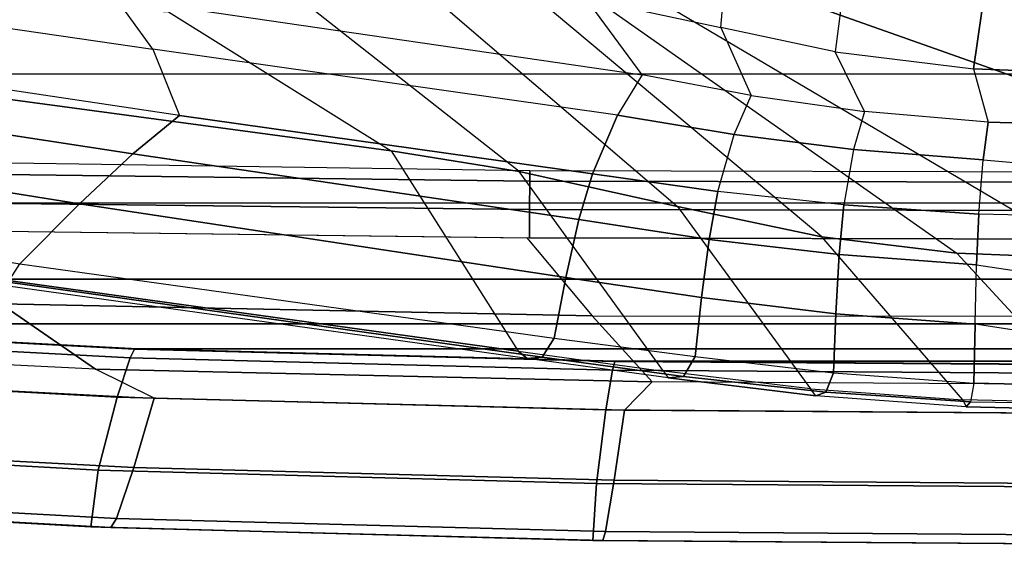
# Model space of a CAD drawing. Units: inches. Extents: x -14 to 241, y -6 to 114.
# Drawn here: x 29 to 31, y 11 to 12 of the extents above; entities that cross this region are included whole.
import ezdxf

# ---------------------------------------------------------------- set-up
doc = ezdxf.new("R2010")
doc.units = ezdxf.units.IN
doc.header["$MEASUREMENT"] = 0
for name, color, linetype in [('SEAT-FABRIC', 5, 'Continuous'), ('SEAT-FRAME', 5, 'Continuous'), ('SEAT-FRAMEEDGE', 5, 'Continuous')]:
    doc.layers.add(name, color=color, linetype=linetype)

# ---------------------------------------------------------------- blocks, each defined once
blk = doc.blocks.new('1COSM_MIDBACK_ARMS_0T')
at = {"layer": 'SEAT-FABRIC'}
for points in [[(-10.2349, -7.8318, 42.2531), (-10.2349, 7.8318, 42.2531), (-10.7563, 6.8482, 42.5162), (-10.7563, -6.8482, 42.5162)], [(-10.7563, 6.8482, 42.5162), (-10.7563, -6.8482, 42.5162), (-11.068, -5.741, 42.5629), (-11.068, 5.741, 42.5629)], [(-11.2506, -4.6033, 42.5518), (-11.068, -5.741, 42.5629), (-11.068, 5.741, 42.5629), (-11.2506, 4.6033, 42.5518)], [(-11.2506, 4.6033, 42.5518), (-11.3579, 3.4559, 42.532), (-11.3579, -3.4559, 42.532), (-11.2506, -4.6033, 42.5518)], [(-11.4184, -2.3049, 42.5164), (-11.3579, -3.4559, 42.532), (-11.3579, 3.4559, 42.532), (-11.4184, 2.3049, 42.5164)], [(-11.4184, 2.3049, 42.5164), (-11.4477, 1.1527, 42.5076), (-11.4477, -1.1527, 42.5076), (-11.4184, -2.3049, 42.5164)], [(-11.4559, 0, 42.5049), (-11.4477, -1.1527, 42.5076), (-11.4477, 1.1527, 42.5076)]]:
    blk.add_3dface(points, dxfattribs=at)
at = {"layer": 'SEAT-FRAME'}
for points in [[(-11.0692, 2.4442, 34.6163), (-10.6692, 4.9384, 36.3843), (-10.7977, 5.0275, 36.4342), (-11.214, 2.5882, 34.6778)], [(-10.9492, 2.3157, 34.4949), (-10.5562, 4.8715, 36.2852), (-10.6692, 4.9384, 36.3843), (-11.0692, 2.4442, 34.6163)], [(-10.8568, 2.2033, 34.3379), (-10.4638, 4.8227, 36.1576), (-10.5562, 4.8715, 36.2852), (-10.9492, 2.3157, 34.4949)], [(-10.6967, 2.2676, 34.173), (-10.8568, 2.2033, 34.3379), (-10.4638, 4.8227, 36.1576), (-10.3336, 4.7579, 35.8939)], [(-10.6967, 2.2676, 34.173), (-10.5733, 2.3568, 33.9849), (-10.2319, 4.7056, 35.615), (-10.3336, 4.7579, 35.8939)], [(-11.4671, 2.406, 41.9758), (-11.4166, 3.4362, 41.9883), (-11.2646, 3.6654, 41.7162), (-11.3097, 2.6338, 41.7067)], [(-11.4166, 3.4362, 41.9883), (-11.4786, 3.3951, 42.1753), (-11.5368, 2.2643, 42.1606), (-11.4671, 2.406, 41.9758)], [(-11.2452, 2.68, 34.5737), (-10.7531, 3.0941, 33.8108), (-10.9418, 1.6943, 32.8526), (-11.4239, 1.3885, 33.6576)], [(-10.7531, 3.0941, 33.8108), (-10.5701, 2.8199, 33.0306), (-10.6069, 2.2299, 32.4999), (-10.9418, 1.6943, 32.8526)], [(-11.3386, 1.2105, 41.7043), (-11.3097, 2.6338, 41.7067), (-11.1319, 2.8848, 41.4732), (-11.1511, 1.3672, 41.4689)], [(-11.1319, 2.8848, 41.4732), (-11.1511, 1.3614, 41.4689), (-11.0832, 1.361, 41.4249), (-11.0654, 2.8832, 41.4261)], [(-11.0654, 2.8832, 41.4261), (-11.0832, 1.361, 41.4249), (-11.0146, 1.3605, 41.4601), (-10.9953, 2.8814, 41.4589)], [(-10.9953, 2.8814, 41.4589), (-11.0146, 1.3605, 41.4601), (-10.9894, 1.3604, 41.5379), (-10.9676, 2.8805, 41.5364)], [(-11.2629, 2.6515, 34.5986), (-11.2452, 2.68, 34.5737), (-11.4239, 1.3885, 33.6576), (-11.4416, 1.3668, 33.6848)], [(-11.4977, 1.0661, 41.967), (-11.4671, 2.406, 41.9758), (-11.3097, 2.6338, 41.7067), (-11.3386, 1.2105, 41.7043)], [(-11.2582, 2.6162, 34.6474), (-11.4385, 1.3302, 33.7359), (-11.4416, 1.3668, 33.6848), (-11.2629, 2.6515, 34.5986)], [(-11.214, 2.5882, 34.6778), (-11.3923, 1.3014, 33.7675), (-11.4385, 1.3302, 33.7359), (-11.2582, 2.6162, 34.6474)], [(-11.2466, 1.2737, 33.7874), (-11.0692, 2.4442, 34.6163), (-11.214, 2.5882, 34.6778), (-11.3923, 1.3014, 33.7675)], [(-10.7588, 1.0896, 33.1433), (-10.575, 1.2247, 32.8047), (-10.3884, 2.5442, 33.7012), (-10.5733, 2.3568, 33.9849)], [(-11.1071, 1.242, 33.7453), (-10.9492, 2.3157, 34.4949), (-11.0692, 2.4442, 34.6163), (-11.2466, 1.2737, 33.7874)], [(-11.5368, 2.2643, 42.1606), (-11.4671, 2.406, 41.9758), (-11.4977, 1.0661, 41.967), (-11.5657, 1.1324, 42.1526)], [(-10.7588, 1.0896, 33.1433), (-10.8556, 1.1489, 33.4074), (-10.6967, 2.2676, 34.173), (-10.5733, 2.3568, 33.9849)], [(-10.9967, 1.2094, 33.6496), (-10.8568, 2.2033, 34.3379), (-10.9492, 2.3157, 34.4949), (-11.1071, 1.242, 33.7453)], [(-10.9967, 1.2094, 33.6496), (-10.8556, 1.1489, 33.4074), (-10.6967, 2.2676, 34.173), (-10.8568, 2.2033, 34.3379)], [(-10.6069, 2.2299, 32.4999), (-10.9418, 1.6943, 32.8526), (-10.9917, 1.3861, 32.651), (-10.6063, 1.8764, 32.0963)], [(-10.9917, 1.3861, 32.651), (-10.6063, 1.8764, 32.0963), (-10.5832, 1.5797, 31.665), (-11.0754, 1.0045, 32.4508)], [(-10.9418, 1.6943, 32.8526), (-11.4239, 1.3885, 33.6576), (-11.4723, 1.0386, 33.4103), (-10.9917, 1.3861, 32.651)], [(-10.5832, 1.5797, 31.665), (-11.0754, 1.0045, 32.4508), (-11.1488, 0.6574, 32.3419), (-10.5437, 1.3798, 31.2766)], [(-11.4723, 1.0386, 33.4103), (-10.9917, 1.3861, 32.651), (-11.0754, 1.0045, 32.4508), (-11.5145, 0.6848, 33.2132)], [(-11.4416, 1.3668, 33.6848), (-11.4239, 1.3885, 33.6576), (-11.4723, 1.0386, 33.4103), (-11.4878, 1.0273, 33.4412)], [(-11.1878, 0.3326, 32.282), (-11.1488, 0.6574, 32.3419), (-10.5437, 1.3798, 31.2766), (-10.5124, 1.2925, 31.05)], [(-11.4385, 1.3302, 33.7359), (-11.485, 0.9905, 33.4944), (-11.4878, 1.0273, 33.4412), (-11.4416, 1.3668, 33.6848)], [(-11.3386, 1.2105, 41.7043), (-11.3396, 0, 41.6985), (-11.154, 0, 41.4688), (-11.1511, 1.3672, 41.4689)], [(-11.1511, 1.3614, 41.4689), (-11.154, 0, 41.4688), (-11.0854, 0, 41.4249), (-11.0832, 1.361, 41.4249)], [(-11.0832, 1.361, 41.4249), (-11.0854, 0, 41.4249), (-11.0169, 0, 41.4609), (-11.0146, 1.3605, 41.4601)], [(-11.0146, 1.3605, 41.4601), (-11.0169, 0, 41.4609), (-10.9928, 0, 41.5396), (-10.9894, 1.3604, 41.5379)], [(-11.3923, 1.3014, 33.7675), (-11.4367, 0.962, 33.5268), (-11.485, 0.9905, 33.4944), (-11.4385, 1.3302, 33.7359)], [(-11.2947, 0.9471, 33.5516), (-11.2466, 1.2737, 33.7874), (-11.3923, 1.3014, 33.7675), (-11.4367, 0.962, 33.5268)], [(-10.4759, 1.2266, 30.8253), (-10.5124, 1.2925, 31.05), (-11.1878, 0.3326, 32.282), (-11.2011, 0, 32.262)], [(-11.1547, 0.9287, 33.5218), (-11.1071, 1.242, 33.7453), (-11.2466, 1.2737, 33.7874), (-11.2947, 0.9471, 33.5516)], [(-11.0399, 0.9076, 33.4363), (-10.9967, 1.2094, 33.6496), (-11.1071, 1.242, 33.7453), (-11.1547, 0.9287, 33.5218)], [(-11.5039, 0, 41.9662), (-11.4977, 1.0661, 41.967), (-11.3386, 1.2105, 41.7043), (-11.3396, 0, 41.6985)], [(-10.4759, 1.2266, 30.8253), (-10.4171, 1.1692, 30.5171), (-10.832, 0, 31.1172), (-11.2011, 0, 32.262)], [(-11.0399, 0.9076, 33.4363), (-10.9023, 0.868, 33.2223), (-10.8556, 1.1489, 33.4074), (-10.9967, 1.2094, 33.6496)], [(-10.6446, 0.9007, 32.6285), (-10.8083, 0.8271, 32.9851), (-10.7588, 1.0896, 33.1433), (-10.575, 1.2247, 32.8047)], [(-10.6446, 0.9007, 32.6285), (-10.4973, 0.8879, 32.3241), (-10.431, 1.232, 32.4755), (-10.575, 1.2247, 32.8047)], [(-10.832, 0, 31.1172), (-10.4171, 1.1692, 30.5171), (-10.2523, 1.1488, 29.7972), (-10.5723, 0, 30.1379)], [(-10.9023, 0.868, 33.2223), (-10.8083, 0.8271, 32.9851), (-10.7588, 1.0896, 33.1433), (-10.8556, 1.1489, 33.4074)], [(-11.4977, 1.0661, 41.967), (-11.5657, 1.1324, 42.1526), (-11.574, 0, 42.1501), (-11.5039, 0, 41.9662)], [(-11.4723, 1.0386, 33.4103), (-11.4878, 1.0273, 33.4412), (-11.5314, 0.6716, 33.2544), (-11.5145, 0.6848, 33.2132)], [(-11.485, 0.9905, 33.4944), (-11.5229, 0.648, 33.3094), (-11.5314, 0.6716, 33.2544), (-11.4878, 1.0273, 33.4412)], [(-11.0754, 1.0045, 32.4508), (-11.5145, 0.6848, 33.2132), (-11.5412, 0.3179, 33.1029), (-11.1488, 0.6574, 32.3419)], [(-11.4367, 0.962, 33.5268), (-11.4761, 0.6295, 33.3429), (-11.5229, 0.648, 33.3094), (-11.485, 0.9905, 33.4944)], [(-11.3338, 0.624, 33.3697), (-11.2947, 0.9471, 33.5516), (-11.4367, 0.962, 33.5268), (-11.4761, 0.6295, 33.3429)], [(-11.1916, 0.6159, 33.3469), (-11.1547, 0.9287, 33.5218), (-11.2947, 0.9471, 33.5516), (-11.3338, 0.624, 33.3697)], [(-11.0717, 0.6044, 33.2672), (-11.0399, 0.9076, 33.4363), (-11.1547, 0.9287, 33.5218), (-11.1916, 0.6159, 33.3469)], [(-10.9385, 0.5811, 33.0749), (-11.0717, 0.6044, 33.2672), (-11.0399, 0.9076, 33.4363), (-10.9023, 0.868, 33.2223)], [(-10.8471, 0.5543, 32.859), (-10.7031, 0.6252, 32.519), (-10.6446, 0.9007, 32.6285), (-10.8083, 0.8271, 32.9851)], [(-10.5354, 0.6033, 32.2144), (-10.7031, 0.6252, 32.519), (-10.6446, 0.9007, 32.6285), (-10.4973, 0.8879, 32.3241)], [(-10.8471, 0.5543, 32.859), (-10.9385, 0.5811, 33.0749), (-10.9023, 0.868, 33.2223), (-10.8083, 0.8271, 32.9851)], [(-11.5314, 0.6716, 33.2544), (-11.5145, 0.6848, 33.2132), (-11.5412, 0.3179, 33.1029), (-11.558, 0.3099, 33.1543)], [(-11.5229, 0.648, 33.3094), (-11.546, 0.2994, 33.2089), (-11.558, 0.3099, 33.1543), (-11.5314, 0.6716, 33.2544)], [(-11.5412, 0.3179, 33.1029), (-11.1488, 0.6574, 32.3419), (-11.1878, 0.3326, 32.282), (-11.5486, 0, 33.0736)], [(-11.4761, 0.6295, 33.3429), (-11.5009, 0.2913, 33.2427), (-11.546, 0.2994, 33.2089), (-11.5229, 0.648, 33.3094)], [(-11.3587, 0.2886, 33.2695), (-11.3338, 0.624, 33.3697), (-11.4761, 0.6295, 33.3429), (-11.5009, 0.2913, 33.2427)], [(-11.2159, 0.2849, 33.2492), (-11.1916, 0.6159, 33.3469), (-11.3338, 0.624, 33.3697), (-11.3587, 0.2886, 33.2695)], [(-10.7445, 0.2922, 32.4411), (-10.8728, 0.2568, 32.7855), (-10.8471, 0.5543, 32.859), (-10.7031, 0.6252, 32.519)], [(-10.7445, 0.2922, 32.4411), (-10.5382, 0.2626, 32.1019), (-10.5354, 0.6033, 32.2144), (-10.7031, 0.6252, 32.519)], [(-11.0941, 0.2795, 33.1722), (-11.0717, 0.6044, 33.2672), (-11.1916, 0.6159, 33.3469), (-11.2159, 0.2849, 33.2492)], [(-11.0941, 0.2795, 33.1722), (-10.9634, 0.269, 32.9908), (-10.9385, 0.5811, 33.0749), (-11.0717, 0.6044, 33.2672)], [(-10.9634, 0.269, 32.9908), (-10.8728, 0.2568, 32.7855), (-10.8471, 0.5543, 32.859), (-10.9385, 0.5811, 33.0749)], [(-11.1878, 0.3326, 32.282), (-11.5486, 0, 33.0736), (-11.2011, 0, 32.262)], [(-11.5412, 0.3179, 33.1029), (-11.558, 0.3099, 33.1543), (-11.5651, 0, 33.1278), (-11.5486, 0, 33.0736)], [(-11.546, 0.2994, 33.2089), (-11.5498, 0, 33.1858), (-11.5651, 0, 33.1278), (-11.558, 0.3099, 33.1543)], [(-11.5077, 0, 33.2161), (-11.5009, 0.2913, 33.2427), (-11.546, 0.2994, 33.2089), (-11.5498, 0, 33.1858)], [(-11.5009, 0.2913, 33.2427), (-11.5077, 0, 33.2161), (-11.403, 0, 33.2395), (-11.3587, 0.2886, 33.2695)], [(-11.403, 0, 33.2395), (-11.3587, 0.2886, 33.2695), (-11.2159, 0.2849, 33.2492), (-11.2586, 0, 33.2338)], [(-11.2159, 0.2849, 33.2492), (-11.2586, 0, 33.2338), (-11.1006, 0, 33.1473), (-11.0941, 0.2795, 33.1722)], [(-10.88, 0, 32.7665), (-10.7557, 0, 32.4196), (-10.7445, 0.2922, 32.4411), (-10.8728, 0.2568, 32.7855)], [(-10.7445, 0.2922, 32.4411), (-10.7557, 0, 32.4196), (-10.507, 0, 32.0166), (-10.5382, 0.2626, 32.1019)], [(-11.1006, 0, 33.1473), (-11.0941, 0.2795, 33.1722), (-10.9634, 0.269, 32.9908), (-10.9866, 0, 32.9979)], [(-10.9634, 0.269, 32.9908), (-10.9866, 0, 32.9979), (-10.88, 0, 32.7665), (-10.8728, 0.2568, 32.7855)]]:
    blk.add_3dface(points, dxfattribs=at)
at = {"layer": 'SEAT-FRAMEEDGE'}
for points in [[(-11.7797, 3.6239, 42.4687), (-11.7837, 3.5522, 42.2392), (-11.8483, 2.3692, 42.2237), (-11.8473, 2.4171, 42.4526)], [(-11.6442, 3.5968, 42.5736), (-11.7797, 3.6239, 42.4687), (-11.8473, 2.4171, 42.4526), (-11.7106, 2.399, 42.5574)], [(-11.4715, 3.5294, 42.6032), (-11.6442, 3.5968, 42.5736), (-11.7106, 2.399, 42.5574), (-11.5349, 2.354, 42.5872)], [(-11.7837, 3.5522, 42.2392), (-11.7631, 3.5318, 42.2042), (-11.8268, 2.3556, 42.1889), (-11.8483, 2.3692, 42.2237)], [(-11.7631, 3.5318, 42.2042), (-11.6432, 3.4685, 42.1755), (-11.7043, 2.3134, 42.1604), (-11.8268, 2.3556, 42.1889)], [(-11.3786, 3.4825, 42.5852), (-11.4715, 3.5294, 42.6032), (-11.5349, 2.354, 42.5872), (-11.4401, 2.3227, 42.5694)], [(-11.6432, 3.4685, 42.1755), (-11.4786, 3.3951, 42.1753), (-11.5368, 2.2643, 42.1606), (-11.7043, 2.3134, 42.1604)], [(-11.3584, 3.4658, 42.5616), (-11.3786, 3.4825, 42.5852), (-11.4401, 2.3227, 42.5694), (-11.4192, 2.3116, 42.5459)], [(-11.3579, 3.4559, 42.532), (-11.3584, 3.4658, 42.5616), (-11.4192, 2.3116, 42.5459), (-11.4184, 2.3049, 42.5164)], [(-11.8473, 2.4171, 42.4526), (-11.8483, 2.3692, 42.2237), (-11.8799, 1.1848, 42.2155), (-11.8799, 1.2088, 42.444)], [(-11.7106, 2.399, 42.5574), (-11.8473, 2.4171, 42.4526), (-11.8799, 1.2088, 42.444), (-11.7425, 1.1997, 42.5486)], [(-11.5349, 2.354, 42.5872), (-11.7106, 2.399, 42.5574), (-11.7425, 1.1997, 42.5486), (-11.5655, 1.1772, 42.5783)], [(-11.8483, 2.3692, 42.2237), (-11.8268, 2.3556, 42.1889), (-11.8582, 1.178, 42.1807), (-11.8799, 1.1848, 42.2155)], [(-11.8268, 2.3556, 42.1889), (-11.7043, 2.3134, 42.1604), (-11.7345, 1.1569, 42.1523), (-11.8582, 1.178, 42.1807)], [(-11.4401, 2.3227, 42.5694), (-11.5349, 2.354, 42.5872), (-11.5655, 1.1772, 42.5783), (-11.4698, 1.1615, 42.5605)], [(-11.7043, 2.3134, 42.1604), (-11.5368, 2.2643, 42.1606), (-11.5657, 1.1324, 42.1526), (-11.7345, 1.1569, 42.1523)], [(-11.4192, 2.3116, 42.5459), (-11.4401, 2.3227, 42.5694), (-11.4698, 1.1615, 42.5605), (-11.4487, 1.156, 42.5371)], [(-11.4184, 2.3049, 42.5164), (-11.4192, 2.3116, 42.5459), (-11.4487, 1.156, 42.5371), (-11.4477, 1.1527, 42.5076)], [(-11.8799, 1.2088, 42.444), (-11.8799, 1.1848, 42.2155), (-11.889, 0, 42.2135), (-11.889, 0, 42.4418)], [(-11.7425, 1.1997, 42.5486), (-11.8799, 1.2088, 42.444), (-11.889, 0, 42.4418), (-11.7513, 0, 42.5462)], [(-11.5655, 1.1772, 42.5783), (-11.7425, 1.1997, 42.5486), (-11.7513, 0, 42.5462), (-11.574, 0, 42.5757)], [(-11.8799, 1.1848, 42.2155), (-11.8582, 1.178, 42.1807), (-11.8672, 0, 42.1786), (-11.889, 0, 42.2135)], [(-11.8582, 1.178, 42.1807), (-11.7345, 1.1569, 42.1523), (-11.7432, 0, 42.1501), (-11.8672, 0, 42.1786)], [(-11.4698, 1.1615, 42.5605), (-11.5655, 1.1772, 42.5783), (-11.574, 0, 42.5757), (-11.4781, 0, 42.5579)], [(-11.4487, 1.156, 42.5371), (-11.4698, 1.1615, 42.5605), (-11.4781, 0, 42.5579), (-11.4569, 0, 42.5344)], [(-11.7345, 1.1569, 42.1523), (-11.5657, 1.1324, 42.1526), (-11.574, 0, 42.1501), (-11.7432, 0, 42.1501)], [(-11.4477, 1.1527, 42.5076), (-11.4487, 1.156, 42.5371), (-11.4569, 0, 42.5344), (-11.4559, 0, 42.5049)]]:
    blk.add_3dface(points, dxfattribs=at)

msp = doc.modelspace()

# ---------------------------------------------------------------- block references
at = {"rotation": 90}
msp.add_blockref('1COSM_MIDBACK_ARMS_0T', (31.3502, 22.8684), dxfattribs=at)

doc.saveas('drawing.dxf')
